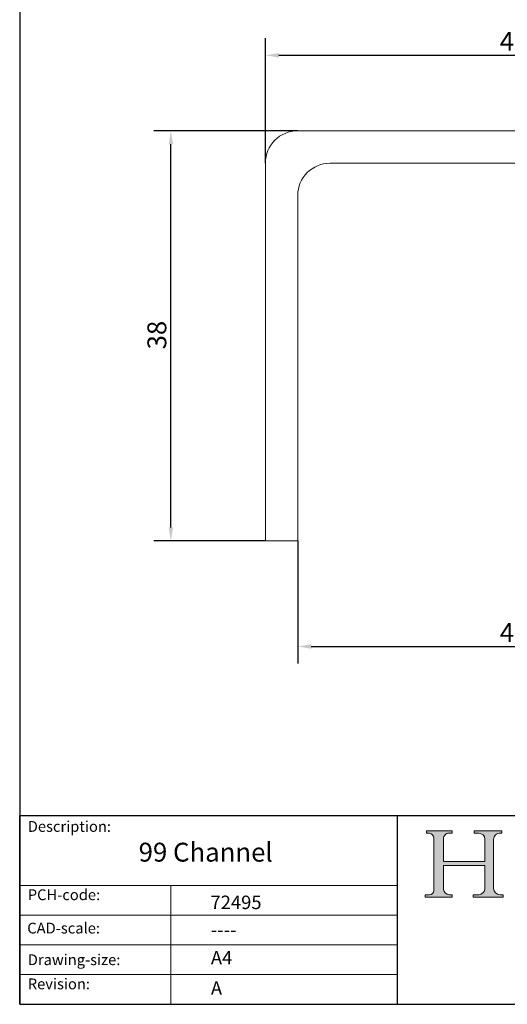
# Model space of a CAD drawing. Units: millimetres. Extents: x 5 to 100, y 5 to 144.
import ezdxf

# ---------------------------------------------------------------- set-up
doc = ezdxf.new("R2010")
doc.units = ezdxf.units.MM
doc.header["$LTSCALE"] = 0.5
doc.linetypes.add('CONTINUOUS_ACAD', pattern=[0])
for name, color, linetype, lineweight in [('Dimensions(ISO)', 7, 'Continuous', 25), ('Hatch', 179, 'Continuous', 9), ('Sketch Geometry(ISO)', 7, 'Continuous', 50), ('Symbols(ISO)', 7, 'Continuous', 25), ('Visible Edges(ISO)', 7, 'Continuous', 18)]:
    doc.layers.add(name, color=color, linetype=linetype, lineweight=lineweight)
doc.styles.add('Current-BSI', font='ARIAL.TTF')
doc.styles.get("Standard").update_dxf_attribs({"font": 'monotxt.shx'})
doc.styles.add('Text Style175', font='RomanS.shx')
doc.dimstyles.new('DEFAULT-ISO', dxfattribs={"dimscale": 0.5, "dimtxt": 3.5, "dimasz": 2.5, "dimexe": 3.174999999999999, "dimexo": 0, "dimgap": 0.762, "dimtad": 1, "dimrnd": 1e-08, "dimzin": 0, "dimtxsty": 'Current-BSI', "dimcen": 0.09, "dimdle": 10, "dimclrd": 7, "dimclre": 7, "dimclrt": 7, "dimazin": 0, "dimtfac": 1, "dimtmove": 0, "dimatfit": 3, "dimfxl": 1, "dimtolj": 1, "dimtzin": 0, "dimlwd": 25, "dimlwe": 25, "dimarcsym": 0})

# ---------------------------------------------------------------- blocks, each defined once
blk = doc.blocks.new('Borders PCH WEB A4')
at = {"layer": 'Hatch'}
h = blk.add_hatch(color=7, dxfattribs=at)
edge = h.paths.add_edge_path()
edge.add_line((85.1244236190284, 29.83952031839042), (90.12021436987985, 29.83952031839042))
edge.add_line((90.12021436987985, 29.83952031839042), (90.12021436987985, 30.31758642010827))
edge.add_line((90.12021436987985, 30.31758642010827), (89.57055771862744, 30.31758642010827))
edge.add_arc((89.57055771862744, 31.42300045759145), 1.105414037483174, 187.1935992801297, 270, ccw=False)
edge.add_line((88.47384473046571, 31.28457785877812), (88.47384473046571, 35.72725452681896))
edge.add_line((88.47384473046571, 35.72725452681896), (96.1605727076446, 35.72725452681896))
edge.add_line((96.16057270764459, 35.72725452681896), (96.16057270764459, 31.3089677253812))
edge.add_arc((94.99216056273015, 31.49643795118536), 1.183356254872822, 275.0002965615479, 350.8846571626673, ccw=False)
edge.add_line((95.09530295777265, 30.31758525797406), (93.99162909502385, 30.31758525797406))
edge.add_line((93.99162909502385, 30.31758525797407), (93.99162909502385, 29.83951915625621))
edge.add_line((93.99162909502385, 29.83951915625621), (99.53719586151921, 29.83951915625621))
edge.add_line((99.53719586151921, 29.83951915625621), (99.5371958615192, 30.31758525797406))
edge.add_line((99.5371958615192, 30.31758525797407), (98.96748550108981, 30.31758525797406))
edge.add_arc((98.96748550108981, 31.50824222299917), 1.190656965025106, 181.4776343176196, 270, ccw=False)
edge.add_line((97.7772244686659, 31.47753907892596), (97.77722446866588, 40.54104742202702))
edge.add_arc((98.9457575770492, 40.54104742202702), 1.168533108383336, 86.08926454031109, 180, ccw=False)
edge.add_line((99.02545413466942, 41.70685962135053), (99.32922171552742, 41.70685962135053))
edge.add_line((99.32922171552744, 41.70685962135053), (99.32922171552744, 42.14439631375073))
edge.add_line((99.32922171552744, 42.14439631375073), (94.1850959228365, 42.14439631375073))
edge.add_line((94.18509592283648, 42.14439631375073), (94.18509592283648, 41.70685962135053))
edge.add_line((94.18509592283648, 41.70685962135053), (95.06738178839349, 41.70685962135053))
edge.add_arc((95.06646109900245, 40.61274840008619), 1.094111608642141, 0, 89.95178588531752, ccw=False)
edge.add_line((96.16057270764458, 40.61274840008619), (96.16057270764459, 36.45263041054171))
edge.add_line((96.16057270764459, 36.45263041054171), (88.47384473046571, 36.45263041054171))
edge.add_line((88.47384473046571, 36.45263041054171), (88.47384473046571, 40.668399985546))
edge.add_arc((89.51257510724987, 40.668399985546), 1.038730376784161, 88.69180451568548, 180, ccw=False)
edge.add_line((89.53628966942384, 41.70685962135043), (90.12817817732348, 41.70685962135043))
edge.add_line((90.12817817732348, 41.70685962135043), (90.12817817732348, 42.14439631374834))
edge.add_line((90.12817817732348, 42.14439631374834), (85.3245838741066, 42.14439631374839))
edge.add_line((85.3245838741066, 42.14439631374839), (85.32458387410624, 41.70685962135043))
edge.add_line((85.32458387410627, 41.70685962135043), (85.89887128525439, 41.70685962135038))
edge.add_arc((85.7884589986755, 40.77781686597326), 0.935580736412567, 0, 83.22246050162357, ccw=False)
edge.add_line((86.72403973508806, 40.77781686597326), (86.72403973508808, 31.11571726131325))
edge.add_arc((85.89998462560148, 31.14206255560418), 0.8244761354959045, 270, 358.1688600767236, ccw=False)
edge.add_line((85.89998462560148, 30.31758642010828), (85.1244236190284, 30.31758642010828))
edge.add_line((85.1244236190284, 30.31758642010828), (85.1244236190284, 29.83952031839043))
at = {"layer": 'Sketch Geometry(ISO)', "color": 7, "linetype": 'CONTINUOUS_ACAD', "lineweight": 25}
for p, q in [((10, 287), (9.999999999999998, 10)), ((9.999999999999416, 45.00000000000001), (199.9999999999994, 45.00000000000023)), ((9.999999999999458, 10), (9.999999999999416, 45.00000000000001)), ((80, 10.00000000000009), (80, 45))]:
    blk.add_line(p, q, dxfattribs=at)
at = {"layer": 'Sketch Geometry(ISO)', "color": 7, "linetype": 'CONTINUOUS_ACAD', "lineweight": 18}
for p, q in [((85.3245838741066, 42.14439631374839), (90.12817817732348, 42.14439631374834)), ((85.32458387410627, 41.70685962135043), (85.3245838741066, 42.14439631374839)), ((90.12817817732348, 42.14439631374834), (90.12817817732348, 41.70685962135043)), ((94.18509592283648, 41.70685962135053), (94.18509592283648, 42.14439631375073)), ((94.18509592283648, 42.14439631375073), (99.32922171552744, 42.14439631375073)), ((99.32922171552744, 42.14439631375073), (99.32922171552744, 41.70685962135053)), ((85.89887128525436, 41.70685962135038), (85.32458387410627, 41.70685962135043)), ((86.72403973508806, 40.77781686597326), (86.72403973508808, 31.11571726131325)), ((88.47384473046571, 36.45263041054171), (88.47384473046571, 40.668399985546)), ((90.12817817732348, 41.70685962135043), (89.48886054507591, 41.70685962135043)), ((94.18509592283648, 41.70685962135053), (95.06738178839349, 41.70685962135053)), ((96.16057270764458, 40.61274840008619), (96.16057270764459, 36.45263041054171)), ((97.77722446866588, 40.54104742202702), (97.7772244686659, 31.47753907892596)), ((99.32922171552744, 41.70685962135053), (98.866061019429, 41.70685962135053)), ((88.47384473046571, 36.45263041054171), (96.16057270764459, 36.45263041054171)), ((96.16057270764459, 35.72725452681896), (88.47384473046571, 35.72725452681896)), ((88.47384473046571, 31.28457785877812), (88.47384473046571, 35.72725452681896)), ((96.16057270764459, 35.72725452681896), (96.16057270764459, 31.3089677253812)), ((37.99999999999946, 9.999999999999876), (37.99999999999943, 32.00000000000005)), ((85.1244236190284, 30.31758642010828), (85.89998462560148, 30.31758642010828)), ((85.1244236190284, 29.83952031839042), (85.1244236190284, 30.31758642010828)), ((90.12021436987985, 29.83952031839042), (85.1244236190284, 29.83952031839042)), ((89.57055771862743, 30.31758642010827), (90.12021436987985, 30.31758642010827)), ((90.12021436987985, 30.31758642010827), (90.12021436987985, 29.83952031839042)), ((93.99162909502385, 29.83951915625621), (93.99162909502385, 30.31758525797407)), ((93.99162909502385, 30.31758525797407), (95.09530295777265, 30.31758525797406)), ((99.53719586151921, 29.83951915625621), (93.99162909502385, 29.83951915625621)), ((98.96748550108981, 30.31758525797406), (99.5371958615192, 30.31758525797407)), ((99.5371958615192, 30.31758525797407), (99.53719586151921, 29.83951915625621))]:
    blk.add_line(p, q, dxfattribs=at)
at = {"layer": 'Sketch Geometry(ISO)', "linetype": 'CONTINUOUS_ACAD', "lineweight": 18}
for p, q in [((9.999999999999083, 32.00000000000001), (79.99999999999909, 32.00000000000009)), ((9.99999999999931, 26.50000000000001), (79.9999999999994, 26.50000000000009)), ((9.999999999999536, 21.00000000000001), (79.99999999999955, 21.00000000000009)), ((9.999999999999764, 15.5), (80, 15.50000000000009))]:
    blk.add_line(p, q, dxfattribs=at)
at = {"layer": 'Sketch Geometry(ISO)', "color": 7, "linetype": 'Continuous', "lineweight": 25}
blk.add_line((9.999999999999998, 10), (200, 10.00000000000023), dxfattribs=at)
at = {"layer": 'Sketch Geometry(ISO)', "color": 7, "linetype": 'CONTINUOUS_ACAD', "lineweight": 18}
for centre, radius, start, end in [((85.7884589986755, 40.77781686597326), 0.9355807364125672, 0, 83.22246050162359), ((89.51257510724987, 40.668399985546), 1.038730376784161, 88.69180451568546, 180), ((95.06646109900245, 40.61274840008619), 1.094111608642141, 0, 89.95178588531743), ((98.9457575770492, 40.54104742202702), 1.168533108383336, 86.08926454031106, 180), ((85.89998462560148, 31.14206255560418), 0.8244761354959045, 270, 358.1688600767236), ((89.57055771862744, 31.42300045759145), 1.105414037483174, 187.1935992801294, 270), ((94.99216056273015, 31.49643795118536), 1.183356254872822, 275.0002965615479, 350.8846571626673), ((98.96748550108981, 31.50824222299917), 1.190656965025106, 181.4776343176195, 270)]:
    blk.add_arc(centre, radius, start, end, dxfattribs=at)
at = {"layer": 'Symbols(ISO)', "color": 7, "char_height": 2.000000029802322, "attachment_point": 7, "style": 'Text Style175'}
for s, insert in [('Description:', (11.49221956798908, 41.33868184548543)), ('PCH-code:', (11.49221956798908, 28.67986058871006)), ('CAD-scale:', (11.39781932491779, 22.49851508063875)), ('Drawing-size:', (11.49221956798908, 16.63434934845192)), ('Revision:', (11.49221956798908, 12.15982176465988))]:
    blk.add_mtext(s, dxfattribs=dict(at, insert=insert))
blk = doc.blocks.new('*D7')
at = {"layer": 'Defpoints', "color": 0, "linetype": 'Continuous'}
for p in [(73.75028664631125, 92.9411505450069), (27.75028664631123, 82.9411505450069), (73.75028664631125, 82.9411505450069)]:
    blk.add_point(p, dxfattribs=at)
at = {"layer": 'Dimensions(ISO)', "color": 7, "linetype": 'Continuous', "lineweight": 25}
for p, q in [((27.75028664631123, 82.9411505450069), (27.75028664631123, 94.52865054500691)), ((73.75028664631125, 82.9411505450069), (73.75028664631125, 94.52865054500691)), ((29.00028664631123, 92.9411505450069), (72.50028664631125, 92.9411505450069))]:
    blk.add_line(p, q, dxfattribs=at)
at = {"layer": 'Dimensions(ISO)', "color": 7, "linetype": 'Continuous'}
for points in [[(29.00028664631123, 93.14948387834023), (29.00028664631123, 92.73281721167356), (27.75028664631123, 92.9411505450069)], [(72.50028664631125, 93.14948387834023), (72.50028664631125, 92.73281721167356), (73.75028664631125, 92.9411505450069)]]:
    blk.add_solid(points, dxfattribs=at)
at = {"layer": 'Dimensions(ISO)', "color": 7, "linetype": 'Continuous', "lineweight": 25, "insert": (49.46225799692515, 95.1091560020328), "char_height": 1.75, "attachment_point": 1, "style": 'Current-BSI'}
blk.add_mtext('\\A1;46', dxfattribs=at)
blk = doc.blocks.new('*D8')
at = {"layer": 'Defpoints', "color": 0, "linetype": 'Continuous'}
for p in [(30.75028664631126, 47.94115054500688), (70.75028664631125, 47.94115054500689), (70.75028664631125, 38.15646624433696)]:
    blk.add_point(p, dxfattribs=at)
at = {"layer": 'Dimensions(ISO)', "color": 7, "linetype": 'Continuous', "lineweight": 25}
for p, q in [((30.75028664631126, 47.94115054500688), (30.75028664631126, 36.56896624433696)), ((70.75028664631125, 47.94115054500689), (70.75028664631125, 36.56896624433696)), ((32.00028664631126, 38.15646624433696), (69.50028664631125, 38.15646624433696))]:
    blk.add_line(p, q, dxfattribs=at)
at = {"layer": 'Dimensions(ISO)', "color": 7, "linetype": 'Continuous'}
for points in [[(32.00028664631126, 38.3647995776703), (32.00028664631126, 37.94813291100363), (30.75028664631126, 38.15646624433696)], [(69.50028664631125, 38.3647995776703), (69.50028664631125, 37.94813291100363), (70.75028664631125, 38.15646624433696)]]:
    blk.add_solid(points, dxfattribs=at)
at = {"layer": 'Dimensions(ISO)', "color": 7, "linetype": 'Continuous', "lineweight": 25, "insert": (49.46464544576555, 40.32447170136289), "char_height": 1.75, "attachment_point": 1, "style": 'Current-BSI'}
blk.add_mtext('\\A1;40', dxfattribs=at)
blk = doc.blocks.new('*D9')
at = {"layer": 'Defpoints', "color": 0, "linetype": 'Continuous'}
for p in [(18.99828026513663, 85.9411505450069), (30.75028664631124, 85.9411505450069), (27.75028664631124, 47.94115054500688)]:
    blk.add_point(p, dxfattribs=at)
at = {"layer": 'Dimensions(ISO)', "color": 7, "linetype": 'Continuous', "lineweight": 25}
for p, q in [((30.75028664631124, 85.9411505450069), (17.41078026513663, 85.9411505450069)), ((18.99828026513662, 49.19115054500688), (18.99828026513663, 84.6911505450069)), ((27.75028664631124, 47.94115054500688), (17.41078026513662, 47.94115054500688))]:
    blk.add_line(p, q, dxfattribs=at)
at = {"layer": 'Dimensions(ISO)', "color": 7, "linetype": 'Continuous'}
for points in [[(18.7899469318033, 84.6911505450069), (19.20661359846996, 84.6911505450069), (18.99828026513663, 85.9411505450069)], [(18.78994693180329, 49.19115054500688), (19.20661359846995, 49.19115054500688), (18.99828026513662, 47.94115054500688)]]:
    blk.add_solid(points, dxfattribs=at)
at = {"layer": 'Dimensions(ISO)', "color": 7, "linetype": 'Continuous', "lineweight": 25, "insert": (16.82908108369051, 65.68654617938616), "char_height": 1.75, "attachment_point": 1, "rotation": 90, "style": 'Current-BSI'}
blk.add_mtext('\\A1;38', dxfattribs=at)

msp = doc.modelspace()

# ---------------------------------------------------------------- linework, layer by layer
at = {"layer": 'Visible Edges(ISO)'}
for p, q in [((30.75028664631124, 85.9411505450069), (70.75028664631124, 85.9411505450069)), ((27.75028664631125, 47.94115054500688), (27.75028664631124, 82.9411505450069)), ((67.75028664631124, 82.9411505450069), (33.75028664631122, 82.9411505450069)), ((30.75028664631123, 79.94115054500689), (30.75028664631127, 47.94115054500688)), ((30.75028664631127, 47.94115054500688), (27.75028664631125, 47.94115054500688))]:
    msp.add_line(p, q, dxfattribs=at)
for centre in [(30.75028664631124, 82.9411505450069), (33.75028664631123, 79.9411505450069)]:
    msp.add_arc(centre, 2.999999999999998, 90, 180, dxfattribs=at)

# ---------------------------------------------------------------- block references
at = {"xscale": 0.5, "yscale": 0.5, "zscale": 0.5}
msp.add_blockref('Borders PCH WEB A4', (0, 0), dxfattribs=at)

# ---------------------------------------------------------------- texts
at = {"layer": 'Symbols(ISO)', "color": 7}
for s, insert, char_height, width, attachment_point in [('{\\fRomanS|b0|i0;\\H1.7500;99 Channel}', (16.01597341459667, 19.97189460867314), 1.749999970197677, 16.03234767913818, 1), ('{\\fRomanS|b0|i0;\\H1.2500;72495}', (22.6659800136889, 13.82126688843999), 1.25, 6.08027160167694, 7), ('{\\fRomanS|b0|i0;\\H1.2500;----}', (22.70535592775117, 12.54363418612761), 1.25, 6.293929815292358, 1)]:
    msp.add_mtext(s, dxfattribs=dict(at, insert=insert, char_height=char_height, width=width, attachment_point=attachment_point))
at = {"layer": 'Symbols(ISO)', "color": 7, "char_height": 1.25, "attachment_point": 1}
for s, insert in [('{\\fRomanS|b0|i0;\\H1.2500;A4}', (22.70535592775117, 9.944113465563232)), ('{\\fRomanS|b0|i0;\\H1.2500;A}', (22.70535592775117, 7.129971025209991))]:
    msp.add_mtext(s, dxfattribs=dict(at, insert=insert))

# ---------------------------------------------------------------- dimensions: what is measured, and where the dimension line sits
at = {"layer": 'Dimensions(ISO)', "color": 7, "linetype": 'Continuous', "lineweight": 25}
dim = msp.add_linear_dim(base=(73.75028664631125, 92.9411505450069), p1=(27.75028664631123, 82.9411505450069), p2=(73.75028664631125, 82.9411505450069), dimstyle='DEFAULT-ISO', override={"dimdec": 0, "dimtp": 0, "dimtm": 0, "dimtdec": 0, "dimtofl": 0, "dimatfit": 1}, dxfattribs=at)
dim.commit()
dim.dimension.update_dxf_attribs({"geometry": '*D7', "text_midpoint": (50.75028664631124, 92.9411505450069), "dimtype": 160})
for base, p1, p2, angle, picture, middle in [((18.99828026513663, 85.9411505450069), (27.75028664631124, 47.94115054500688), (30.75028664631124, 85.9411505450069), 90, '*D9', (18.99828026513661, 66.94115054500689)), ((70.75028664631125, 38.15646624433696), (30.75028664631126, 47.94115054500688), (70.75028664631125, 47.94115054500689), 180, '*D8', (50.75028664631125, 38.15646624433696))]:
    dim = msp.add_linear_dim(base=base, p1=p1, p2=p2, angle=angle, dimstyle='DEFAULT-ISO', override={"dimdec": 0, "dimtp": 0, "dimtm": 0, "dimtdec": 0, "dimtofl": 0, "dimatfit": 1}, dxfattribs=at)
    dim.commit()
    dim.dimension.update_dxf_attribs({"geometry": picture, "text_midpoint": middle, "dimtype": 160})

doc.saveas('drawing.dxf')
